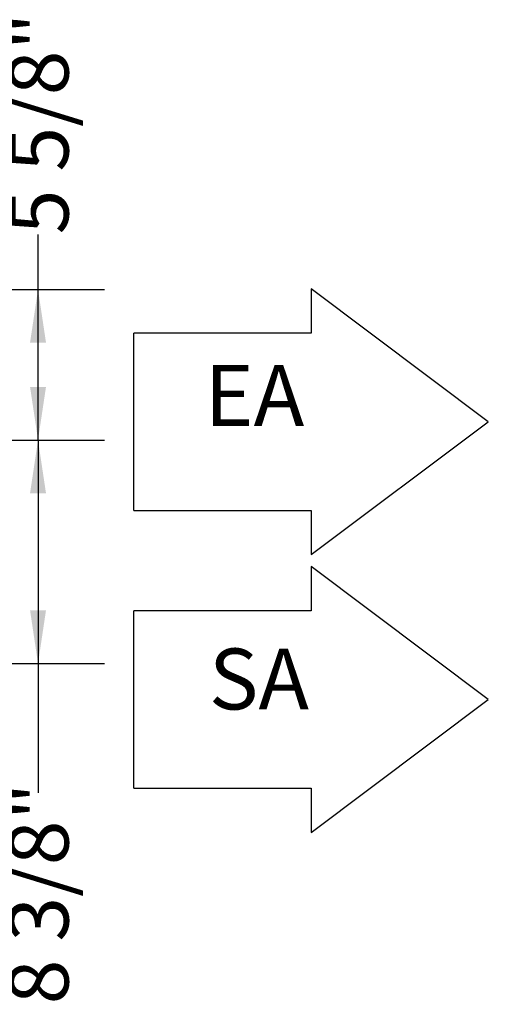
# Model space of a CAD drawing. Units: inches. Extents: x 0.3 to 10.6, y 0.4 to 8.2.
# Drawn here: x 5.9 to 6.8, y 2.1 to 4 of the extents above; entities that cross this region are included whole.
import ezdxf

# ---------------------------------------------------------------- set-up
doc = ezdxf.new("R2010")
doc.units = ezdxf.units.IN
doc.header["$MEASUREMENT"] = 0
doc.layers.add('DRAWING_FORMAT_LINES', color=7, linetype='Continuous', lineweight=25)
doc.layers.add('FORMAT', color=7, linetype='Continuous')
doc.layers.add('TEXT', color=7, linetype='Continuous')
doc.styles.add('SLDTEXTSTYLE0', font='GOTHIC.TTF', dxfattribs={"width": 0.913})
doc.dimstyles.new('SLDDIMSTYLE0', dxfattribs={"dimtxt": 0.111111, "dimasz": 0.1, "dimexe": 0, "dimexo": 0.0625, "dimgap": 0.027778, "dimtad": 0, "dimdec": 6, "dimlfac": 20, "dimrnd": 1e-09, "dimzin": 12, "dimdsep": 46, "dimlunit": 5, "dimtxsty": 'SLDTEXTSTYLE0', "dimsah": 1, "dimcen": 0.09, "dimadec": 0, "dimazin": 3, "dimtfac": 1, "dimtdec": 3, "dimtofl": 0, "dimtmove": 0, "dimatfit": 3, "dimfxl": 1, "dimfrac": 2, "dimtolj": 1, "dimtzin": 12, "dimarcsym": 0})

# ---------------------------------------------------------------- blocks, each defined once
blk = doc.blocks.new('Block12')
at = {"layer": 'DRAWING_FORMAT_LINES'}
for p, q in [((178.101, 96.815), (170.101, 102.815)), ((170.101, 102.815), (170.101, 100.815)), ((162.101, 92.815), (162.101, 100.815)), ((170.101, 100.815), (162.101, 100.815)), ((170.101, 90.815), (178.101, 96.815)), ((162.101, 92.815), (170.101, 92.815)), ((170.101, 92.815), (170.101, 90.815))]:
    blk.add_line(p, q, dxfattribs=at)
blk = doc.blocks.new('_D')
at = {"layer": 'TEXT'}
for p, q in [((5.9244, 3.4651), (5.9244, 3.5687)), ((5.2316, 3.4651), (6.0494, 3.4651)), ((5.9244, 3.1817), (5.9244, 3.4651)), ((5.4686, 3.1817), (6.0494, 3.1817))]:
    blk.add_line(p, q, dxfattribs=at)
for points in [[(5.9244, 3.4651), (5.9094, 3.3651), (5.9394, 3.3651)], [(5.9244, 3.1817), (5.9394, 3.2817), (5.9094, 3.2817)]]:
    blk.add_solid(points, dxfattribs=at)
at = {"layer": 'TEXT', "insert": (5.8707, 3.5687), "char_height": 0.11111, "attachment_point": 1, "rotation": 90, "style": 'SLDTEXTSTYLE0'}
blk.add_mtext('5 5/8"', dxfattribs=at)
blk = doc.blocks.new('_D_1')
at = {"layer": 'TEXT'}
for p, q in [((5.4686, 3.1817), (6.0494, 3.1817)), ((5.9244, 3.1817), (5.9244, 2.7613)), ((5.4686, 2.7613), (6.0494, 2.7613)), ((5.9244, 2.7613), (5.9244, 2.5181))]:
    blk.add_line(p, q, dxfattribs=at)
for points in [[(5.9244, 3.1817), (5.9094, 3.0817), (5.9394, 3.0817)], [(5.9244, 2.7613), (5.9394, 2.8613), (5.9094, 2.8613)]]:
    blk.add_solid(points, dxfattribs=at)
at = {"layer": 'TEXT', "insert": (5.8707, 2.1201), "char_height": 0.11111, "attachment_point": 1, "rotation": 90, "style": 'SLDTEXTSTYLE0'}
blk.add_mtext('8 3/8"', dxfattribs=at)

msp = doc.modelspace()

# ---------------------------------------------------------------- block references
at = {"layer": 'FORMAT', "xscale": 0.04166666666666666, "yscale": 0.04166666666666666, "zscale": 0.04166666666666666}
for p in [(-0.64943646, -0.81786848), (-0.64943646, -1.34029398)]:
    msp.add_blockref('Block12', p, dxfattribs=at)

# ---------------------------------------------------------------- texts
at = {"layer": 'FORMAT', "char_height": 0.114583333, "attachment_point": 1, "style": 'SLDTEXTSTYLE0'}
for s, insert in [('EA', (6.237978, 3.32300223)), ('SA', (6.24582907, 2.78947473))]:
    msp.add_mtext(s, dxfattribs=dict(at, insert=insert))

# ---------------------------------------------------------------- dimensions: what is measured, and where the dimension line sits
at = {"layer": 'TEXT'}
for base, p1, p2, picture, middle in [((5.92441406, 3.18165927), (5.18157742, 3.46510208), (5.41861757, 3.18165927), '_D', (5.92441406, 3.76770529)), ((5.92441406, 2.76134952), (5.41861757, 3.18165927), (5.41861757, 2.76134952), '_D_1', (5.92441406, 2.31912864))]:
    dim = msp.add_linear_dim(base=base, p1=p1, p2=p2, angle=90, dimstyle='SLDDIMSTYLE0', dxfattribs=at)
    dim.commit()
    dim.dimension.update_dxf_attribs({"geometry": picture, "text_midpoint": middle, "dimtype": 160})

doc.saveas('drawing.dxf')
